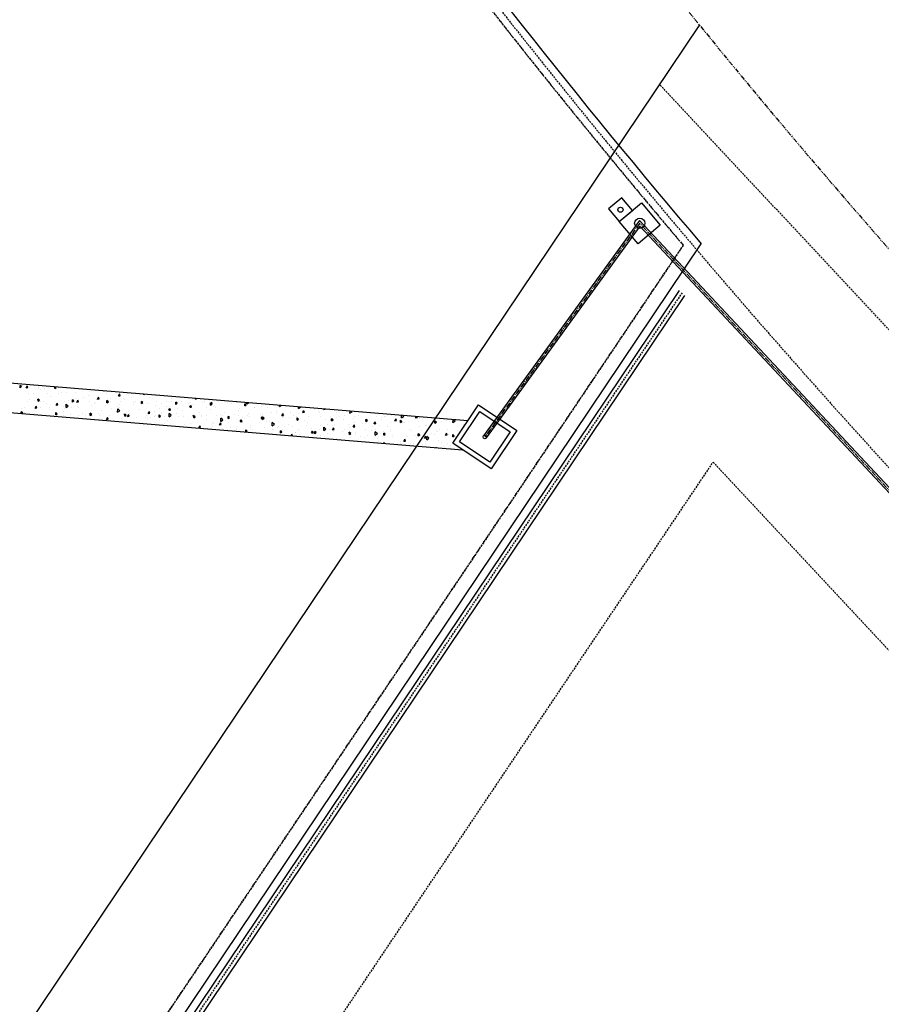
# Model space of a CAD drawing. Units: feet. Extents: x 2236672 to 2240749, y 13813164 to 13816418.
# Drawn here: x 2237994 to 2238112, y 13814408 to 13814543 of the extents above; entities that cross this region are included whole.
import ezdxf

# ---------------------------------------------------------------- set-up
doc = ezdxf.new("R2010")
doc.units = ezdxf.units.FT
doc.header["$MEASUREMENT"] = 0
for name, pattern in [('CENTER2', [1.125, 0.75, -0.125, 0.125, -0.125]), ('HIDDEN', [0.375, 0.25, -0.125]), ('HIDDEN2', [0.1875, 0.125, -0.0625]), ('PHANTOM2', [1.25, 0.625, -0.125, 0.125, -0.125, 0.125, -0.125])]:
    doc.linetypes.add(name, pattern=pattern)
for name, color, linetype in [('CP-BASN-ESMT-LINE-OPR PH 2', 253, 'HIDDEN2'), ('CP-BNDY-PROP-P12', 1, 'PHANTOM2'), ('CP-IRON-FENC-LINE- OPR PH 2', 252, 'CHAINLINK_2'), ('CP-PROP-LOTS-P12', 252, 'Continuous'), ('CP-STRM-CNTR-ORP PHASE 2-A', 253, 'CENTER2'), ('CP-STRM-ESMT-OPR PH 2', 252, 'HIDDEN'), ('CP-STRM-PATT-ORP PH 2', 254, 'Continuous'), ('CP-STRM-PIPE-ORP PHASE 2-A', 253, 'Continuous'), ('CP-STRM-STRC-ORP PH2-C', 253, 'Continuous'), ('CP-UTIL-ESMT-P12', 252, 'HIDDEN'), ('CP-WALL-STRC-ORP PH 2', 253, 'Continuous'), ('CT-STRM-ESMT-ORP PH 2', 252, 'HIDDEN')]:
    doc.layers.add(name, color=color, linetype=linetype)
doc.linetypes.add('CHAINLINK_2', pattern='A,0.75,-0.0325,[133,AECCLAND,S=0.0325,R=0,X=-0.0325,Y=0],-0.0325,0.5', length=1.315)

msp = doc.modelspace()

# ---------------------------------------------------------------- linework, layer by layer
at = {"layer": 'CP-BASN-ESMT-LINE-OPR PH 2'}
msp.add_line((2237979.15, 13814353.97), (2238085.32, 13814511.99), dxfattribs=at)
msp.add_arc((2238921.33, 13815220.73), 1096, 212.43645, 220.29042, dxfattribs=at)
at = {"layer": 'CP-BNDY-PROP-P12'}
msp.add_arc((2238921.33, 13815220.73), 1075, 210.42593, 225.6409, dxfattribs=at)
msp.add_arc((2238921.33, 13815220.73), 1075, 210.42593, 225.6409, dxfattribs=at)
at = {"layer": 'CP-IRON-FENC-LINE- OPR PH 2'}
msp.add_line((2237980.57, 13814352.5), (2238087.77, 13814512.2), dxfattribs=at)
msp.add_arc((2238921.33, 13815220.73), 1094, 212.25484, 220.3653, dxfattribs=at)
at = {"layer": 'CP-PROP-LOTS-P12'}
msp.add_line((2238087.54, 13814542.19), (2237968.46, 13814364.95), dxfattribs=at)
at = {"layer": 'CP-STRM-CNTR-ORP PHASE 2-A'}
for p, q in [((2238079.36, 13814515), (2238058.13, 13814485.72)), ((2238151.62, 13814437.67), (2238079.36, 13814515))]:
    msp.add_line(p, q, dxfattribs=at)
at = {"layer": 'CP-STRM-ESMT-OPR PH 2'}
for p, q in [((2238180.67, 13814428.55), (2238082.08, 13814534.06)), ((2237994.44, 13814340.86), (2238089.43, 13814482.25)), ((2238089.43, 13814482.25), (2238158.75, 13814408.07))]:
    msp.add_line(p, q, dxfattribs=at)
at = {"layer": 'CP-STRM-PATT-ORP PH 2', "linetype": 'Continuous'}
for p, q in [((2237994.43, 13814492.46), (2237994.42, 13814492.76)), ((2237994.62, 13814492.61), (2237994.42, 13814492.76)), ((2237994.43, 13814492.46), (2237994.62, 13814492.61)), ((2237994.67, 13814492.73), (2237994.67, 13814492.73)), ((2237995.25, 13814492.46), (2237995.39, 13814492.73)), ((2237995.25, 13814492.46), (2237995.49, 13814492.5)), ((2237995.49, 13814492.5), (2237995.39, 13814492.73)), ((2237995.64, 13814492.46), (2237995.64, 13814492.46)), ((2237996.91, 13814492.38), (2237996.91, 13814492.38)), ((2237996.94, 13814492.45), (2237996.94, 13814492.45)), ((2237997.27, 13814492.28), (2237997.27, 13814492.28)), ((2237997.72, 13814492.29), (2237997.72, 13814492.29)), ((2237998.26, 13814492.45), (2237998.26, 13814492.45)), ((2237999.01, 13814492.44), (2237999.01, 13814492.44)), ((2237999.16, 13814492.35), (2237999.15, 13814492.57)), ((2237999.16, 13814492.35), (2237999.35, 13814492.5)), ((2237999.35, 13814492.5), (2237999.26, 13814492.57)), ((2238003.96, 13814491.88), (2238003.96, 13814491.88)), ((2238004.32, 13814492.13), (2238004.32, 13814492.15)), ((2238004.32, 13814492.13), (2238004.35, 13814492.15)), ((2238005.88, 13814491.95), (2238005.88, 13814491.95)), ((2238006.01, 13814491.96), (2238006.01, 13814491.96)), ((2237995.49, 13814490.58), (2237995.49, 13814490.58)), ((2237995.53, 13814491.71), (2237995.53, 13814491.71)), ((2237995.63, 13814490.91), (2237995.63, 13814490.91)), ((2237996.26, 13814491.61), (2237996.26, 13814491.61)), ((2237996.39, 13814490.7), (2237996.39, 13814490.7)), ((2237996.62, 13814491.08), (2237996.62, 13814491.08)), ((2237996.87, 13814490.61), (2237996.86, 13814490.91)), ((2237997.06, 13814490.75), (2237996.86, 13814490.91)), ((2237996.87, 13814490.61), (2237997.06, 13814490.75)), ((2237997.19, 13814490.51), (2237997.19, 13814490.51)), ((2237997.56, 13814490.58), (2237997.56, 13814490.58)), ((2237998.18, 13814491.68), (2237998.18, 13814491.68)), ((2237998.58, 13814491.27), (2237998.58, 13814491.27)), ((2237999.69, 13814491.61), (2237999.69, 13814491.61)), ((2238000.11, 13814491.75), (2238000.11, 13814491.75)), ((2238000.5, 13814490.57), (2238000.5, 13814490.57)), ((2238000.76, 13814491.8), (2238000.76, 13814491.8)), ((2238001.04, 13814490.64), (2238001.04, 13814490.64)), ((2238001.59, 13814490.5), (2238001.58, 13814490.8)), ((2238001.78, 13814490.65), (2238001.58, 13814490.8)), ((2238001.59, 13814490.5), (2238001.78, 13814490.65)), ((2238001.62, 13814490.78), (2238001.62, 13814490.78)), ((2238001.8, 13814490.56), (2238001.8, 13814490.56)), ((2238002.03, 13814491.81), (2238002.03, 13814491.81)), ((2238002.13, 13814490.95), (2238002.13, 13814490.95)), ((2238002.18, 13814490.5), (2238002.32, 13814490.76)), ((2238002.18, 13814490.5), (2238002.42, 13814490.53)), ((2238002.42, 13814490.53), (2238002.32, 13814490.76)), ((2238003.12, 13814491.12), (2238003.12, 13814491.12)), ((2238003.82, 13814491.39), (2238003.82, 13814491.39)), ((2238003.87, 13814490.56), (2238003.87, 13814490.56)), ((2238004.89, 13814490.78), (2238004.89, 13814490.78)), ((2238005.03, 13814490.91), (2238005.17, 13814491.18)), ((2238005.03, 13814490.91), (2238005.27, 13814490.95)), ((2238005.27, 13814490.95), (2238005.17, 13814491.18)), ((2238006.19, 13814491.65), (2238006.19, 13814491.65)), ((2238006.32, 13814490.4), (2238006.31, 13814490.7)), ((2238006.51, 13814490.54), (2238006.31, 13814490.7)), ((2238006.32, 13814490.4), (2238006.51, 13814490.54)), ((2238006.81, 13814490.55), (2238006.81, 13814490.55)), ((2238006.87, 13814490.94), (2238006.87, 13814490.94)), ((2238007.88, 13814491.33), (2238008.02, 13814491.6)), ((2238007.88, 13814491.33), (2238008.12, 13814491.36)), ((2238008.12, 13814491.36), (2238008.02, 13814491.6)), ((2238008.11, 13814490.54), (2238008.11, 13814490.54)), ((2238008.63, 13814490.98), (2238008.63, 13814490.98)), ((2238008.74, 13814490.91), (2238008.74, 13814490.91)), ((2238009.05, 13814491.47), (2238009.05, 13814491.47)), ((2238009.62, 13814491.15), (2238009.62, 13814491.15)), ((2238010.18, 13814490.54), (2238010.18, 13814490.54)), ((2238011.05, 13814490.29), (2238011.03, 13814490.59)), ((2238011.24, 13814490.44), (2238011.03, 13814490.59)), ((2238011.38, 13814491.5), (2238011.38, 13814491.57)), ((2238011.38, 13814491.5), (2238011.48, 13814491.56)), ((2238012.1, 13814491.06), (2238012.1, 13814491.06)), ((2238012.59, 13814491.05), (2238012.59, 13814491.05)), ((2238013.12, 13814490.53), (2238013.12, 13814490.53)), ((2238014.42, 13814490.52), (2238014.42, 13814490.52)), ((2238015.13, 13814491.02), (2238015.13, 13814491.02)), ((2238015.15, 13814490.61), (2238015.15, 13814490.61)), ((2238016.49, 13814490.51), (2238016.49, 13814490.51)), ((2238018.44, 13814490.87), (2238018.45, 13814490.99)), ((2238018.44, 13814490.87), (2238018.61, 13814490.97)), ((2238019.43, 13814490.5), (2238019.43, 13814490.5)), ((2238019.64, 13814490.55), (2238019.64, 13814490.55)), ((2238020.39, 13814490.73), (2238020.39, 13814490.73)), ((2238021.56, 13814490.61), (2238021.56, 13814490.61)), ((2237994.57, 13814488.94), (2237994.56, 13814489.16)), ((2237994.77, 13814489.01), (2237994.56, 13814489.16)), ((2237994.61, 13814489.67), (2237994.61, 13814489.67)), ((2237994.98, 13814489.71), (2237994.98, 13814489.71)), ((2237996.48, 13814489.66), (2237996.62, 13814489.93)), ((2237996.48, 13814489.66), (2237996.72, 13814489.7)), ((2237996.54, 13814489.74), (2237996.54, 13814489.74)), ((2237996.72, 13814489.7), (2237996.62, 13814489.93)), ((2237997.25, 13814489.68), (2237997.25, 13814489.68)), ((2237998.05, 13814490.24), (2237998.05, 13814490.24)), ((2237998.46, 13814489.8), (2237998.46, 13814489.8)), ((2237999.33, 13814490.08), (2237999.47, 13814490.35)), ((2237999.33, 13814490.08), (2237999.57, 13814490.11)), ((2237999.44, 13814490.25), (2237999.44, 13814490.25)), ((2237999.57, 13814490.11), (2237999.47, 13814490.35)), ((2238000.3, 13814489.23), (2238000.3, 13814489.23)), ((2238000.39, 13814489.87), (2238000.39, 13814489.87)), ((2238000.49, 13814489.58), (2238000.49, 13814489.58)), ((2238000.72, 13814489.74), (2238000.73, 13814490.19)), ((2238000.72, 13814489.74), (2238001.02, 13814489.94)), ((2238001.02, 13814489.94), (2238000.73, 13814490.19)), ((2238001.48, 13814489.75), (2238001.48, 13814489.75)), ((2238002.31, 13814489.94), (2238002.31, 13814489.94)), ((2238002.48, 13814489.77), (2238002.48, 13814489.77)), ((2238004.24, 13814490.01), (2238004.24, 13814490.01)), ((2238004.55, 13814490.28), (2238004.55, 13814490.28)), ((2238004.68, 13814490.37), (2238004.68, 13814490.37)), ((2238005.54, 13814489.35), (2238005.54, 13814489.35)), ((2238006.16, 13814490.07), (2238006.16, 13814490.07)), ((2238006.99, 13814489.61), (2238006.99, 13814489.61)), ((2238007.73, 13814489.92), (2238007.73, 13814489.92)), ((2238007.78, 13814489.11), (2238007.79, 13814489.56)), ((2238007.78, 13814489.11), (2238008.08, 13814489.31)), ((2238008.08, 13814489.31), (2238007.79, 13814489.56)), ((2238007.98, 13814489.78), (2238007.98, 13814489.78)), ((2238008.09, 13814490.14), (2238008.09, 13814490.14)), ((2238009.91, 13814490.46), (2238009.91, 13814490.46)), ((2238010.01, 13814490.21), (2238010.01, 13814490.21)), ((2238010.77, 13814489.44), (2238010.77, 13814489.44)), ((2238011.05, 13814490.29), (2238011.24, 13814490.44)), ((2238011.05, 13814490.32), (2238011.05, 13814490.32)), ((2238011.94, 13814490.28), (2238011.94, 13814490.28)), ((2238011.97, 13814488.94), (2238012.1, 13814489.21)), ((2238012.2, 13814488.98), (2238012.1, 13814489.21)), ((2238012.88, 13814489.17), (2238012.88, 13814489.17)), ((2238012.96, 13814490.04), (2238012.96, 13814490.04)), ((2238013.49, 13814489.65), (2238013.49, 13814489.65)), ((2238013.86, 13814490.34), (2238013.86, 13814490.34)), ((2238014.48, 13814489.82), (2238014.48, 13814489.82)), ((2238014.82, 13814489.36), (2238014.95, 13814489.63)), ((2238014.82, 13814489.36), (2238015.05, 13814489.39)), ((2238015.05, 13814489.39), (2238014.95, 13814489.63)), ((2238015.77, 13814490.18), (2238015.76, 13814490.48)), ((2238015.96, 13814490.33), (2238015.76, 13814490.48)), ((2238015.77, 13814490.18), (2238015.96, 13814490.33)), ((2238015.79, 13814490.41), (2238015.79, 13814490.41)), ((2238016.01, 13814489.6), (2238016.01, 13814489.6)), ((2238016.73, 13814489.31), (2238016.73, 13814489.31)), ((2238017.55, 13814490.35), (2238017.55, 13814490.35)), ((2238017.67, 13814489.78), (2238017.8, 13814490.04)), ((2238017.67, 13814489.78), (2238017.9, 13814489.81)), ((2238017.71, 13814490.48), (2238017.71, 13814490.48)), ((2238017.9, 13814489.81), (2238017.8, 13814490.04)), ((2238018.2, 13814490.13), (2238018.2, 13814490.13)), ((2238019.99, 13814489.69), (2238019.99, 13814489.69)), ((2238020.5, 13814490.08), (2238020.49, 13814490.38)), ((2238020.69, 13814490.22), (2238020.49, 13814490.38)), ((2238020.5, 13814490.08), (2238020.69, 13814490.22)), ((2238020.52, 13814490.19), (2238020.65, 13814490.46)), ((2238020.52, 13814490.19), (2238020.75, 13814490.23)), ((2238020.58, 13814489.44), (2238020.58, 13814489.44)), ((2238020.75, 13814490.23), (2238020.65, 13814490.46)), ((2238020.73, 13814490.5), (2238020.73, 13814490.5)), ((2238020.98, 13814489.86), (2238020.98, 13814489.86)), ((2238021.25, 13814489.71), (2238021.25, 13814489.71)), ((2238022.81, 13814490.49), (2238022.81, 13814490.49)), ((2238023.44, 13814490.29), (2238023.44, 13814490.29)), ((2238024.05, 13814490.39), (2238024.05, 13814490.39)), ((2238024.3, 13814489.27), (2238024.3, 13814489.27)), ((2238024.43, 13814489.58), (2238024.43, 13814489.58)), ((2238025.23, 13814489.97), (2238025.21, 13814490.27)), ((2238025.42, 13814490.12), (2238025.21, 13814490.27)), ((2238025.23, 13814489.97), (2238025.42, 13814490.12)), ((2238025.51, 13814490.24), (2238025.51, 13814490.41)), ((2238025.51, 13814490.24), (2238025.74, 13814490.39)), ((2238026.48, 13814489.8), (2238026.48, 13814489.8)), ((2238026.49, 13814489.72), (2238026.49, 13814489.72)), ((2238027.47, 13814489.89), (2238027.47, 13814489.89)), ((2238028.27, 13814489.71), (2238028.27, 13814489.71)), ((2238029.54, 13814489.39), (2238029.54, 13814489.39)), ((2238029.95, 13814489.87), (2238029.95, 13814490.04)), ((2238029.95, 13814489.87), (2238030.14, 13814490.01)), ((2238030.14, 13814490.01), (2238030.12, 13814490.03)), ((2238032.12, 13814489.85), (2238032.12, 13814489.85)), ((2238032.57, 13814489.61), (2238032.58, 13814489.83)), ((2238032.57, 13814489.61), (2238032.87, 13814489.8)), ((2238032.99, 13814489.76), (2238032.99, 13814489.76)), ((2238033.15, 13814489.06), (2238033.28, 13814489.32)), ((2238033.39, 13814489.09), (2238033.28, 13814489.32)), ((2238034.77, 13814489.47), (2238034.77, 13814489.47)), ((2238035.32, 13814489.21), (2238035.32, 13814489.21)), ((2238036, 13814489.47), (2238036.03, 13814489.54)), ((2238036, 13814489.47), (2238036.23, 13814489.51)), ((2238036.23, 13814489.51), (2238036.23, 13814489.53)), ((2238037.24, 13814489.28), (2238037.24, 13814489.28)), ((2238039.63, 13814488.97), (2238039.64, 13814489.25)), ((2238039.63, 13814488.97), (2238039.93, 13814489.17)), ((2238039.93, 13814489.17), (2238039.87, 13814489.23)), ((2237994.66, 13814488.93), (2237994.77, 13814489.01)), ((2237995.05, 13814489.08), (2237995.05, 13814489.08)), ((2237996.41, 13814488.87), (2237996.41, 13814488.87)), ((2237998.11, 13814488.66), (2237998.11, 13814488.66)), ((2237999.04, 13814488.7), (2237999.04, 13814488.7)), ((2237999.3, 13814488.76), (2237999.29, 13814489.06)), ((2237999.49, 13814488.9), (2237999.29, 13814489.06)), ((2237999.3, 13814488.76), (2237999.49, 13814488.9)), ((2238000.34, 13814488.7), (2238000.34, 13814488.7)), ((2238001.33, 13814488.77), (2238001.33, 13814488.77)), ((2238002.41, 13814488.69), (2238002.41, 13814488.69)), ((2238002.91, 13814488.91), (2238002.91, 13814488.91)), ((2238003.34, 13814488.75), (2238003.34, 13814488.75)), ((2238004.03, 13814488.65), (2238004.02, 13814488.95)), ((2238004.22, 13814488.8), (2238004.02, 13814488.95)), ((2238004.03, 13814488.65), (2238004.22, 13814488.8)), ((2238004.52, 13814488.13), (2238004.52, 13814488.13)), ((2238005.18, 13814488.9), (2238005.18, 13814488.9)), ((2238005.35, 13814488.68), (2238005.35, 13814488.68)), ((2238005.35, 13814488.24), (2238005.35, 13814488.24)), ((2238006.27, 13814488.11), (2238006.4, 13814488.38)), ((2238006.27, 13814488.11), (2238006.5, 13814488.15)), ((2238006.34, 13814488.41), (2238006.34, 13814488.41)), ((2238006.5, 13814488.15), (2238006.4, 13814488.38)), ((2238006.4, 13814488.33), (2238006.4, 13814488.33)), ((2238006.45, 13814488.2), (2238006.45, 13814488.2)), ((2238006.65, 13814488.68), (2238006.65, 13814488.68)), ((2238008.37, 13814488.27), (2238008.37, 13814488.27)), ((2238008.59, 13814488.91), (2238008.59, 13814488.91)), ((2238008.73, 13814488.67), (2238008.73, 13814488.67)), ((2238008.76, 13814488.55), (2238008.74, 13814488.85)), ((2238008.95, 13814488.69), (2238008.74, 13814488.85)), ((2238008.76, 13814488.55), (2238008.95, 13814488.69)), ((2238009.03, 13814489.04), (2238009.03, 13814489.04)), ((2238009.12, 13814488.53), (2238009.25, 13814488.8)), ((2238009.12, 13814488.53), (2238009.35, 13814488.56)), ((2238009.35, 13814488.56), (2238009.25, 13814488.8)), ((2238009.41, 13814488.94), (2238009.41, 13814488.94)), ((2238009.45, 13814487.89), (2238009.45, 13814487.89)), ((2238010.3, 13814488.33), (2238010.3, 13814488.33)), ((2238011.63, 13814488.42), (2238011.63, 13814488.42)), ((2238011.67, 13814488.66), (2238011.67, 13814488.66)), ((2238011.85, 13814488.28), (2238011.85, 13814488.28)), ((2238011.97, 13814488.94), (2238012.2, 13814488.98)), ((2238012.22, 13814488.4), (2238012.22, 13814488.4)), ((2238012.84, 13814488.45), (2238012.84, 13814488.45)), ((2238012.97, 13814488.65), (2238012.97, 13814488.65)), ((2238013.48, 13814488.44), (2238013.47, 13814488.74)), ((2238013.67, 13814488.58), (2238013.47, 13814488.74)), ((2238013.48, 13814488.44), (2238013.67, 13814488.58)), ((2238013.82, 13814489.02), (2238013.82, 13814489.02)), ((2238014.15, 13814488.47), (2238014.15, 13814488.47)), ((2238014.68, 13814488.01), (2238014.68, 13814488.01)), ((2238014.84, 13814488.48), (2238014.85, 13814488.93)), ((2238014.84, 13814488.48), (2238015.14, 13814488.68)), ((2238015.14, 13814488.68), (2238014.85, 13814488.93)), ((2238015.04, 13814488.65), (2238015.04, 13814488.65)), ((2238015.91, 13814488.98), (2238015.91, 13814488.98)), ((2238016.07, 13814488.54), (2238016.07, 13814488.54)), ((2238016.87, 13814488.58), (2238016.87, 13814488.58)), ((2238017.98, 13814488.64), (2238017.98, 13814488.64)), ((2238018, 13814488.6), (2238018, 13814488.6)), ((2238018.21, 13814488.33), (2238018.2, 13814488.63)), ((2238018.4, 13814488.48), (2238018.2, 13814488.63)), ((2238018.21, 13814488.33), (2238018.4, 13814488.48)), ((2238018.35, 13814488.32), (2238018.35, 13814488.32)), ((2238019.06, 13814489.11), (2238019.06, 13814489.11)), ((2238019.28, 13814488.63), (2238019.28, 13814488.63)), ((2238019.34, 13814488.49), (2238019.34, 13814488.49)), ((2238019.92, 13814488.67), (2238019.92, 13814488.67)), ((2238019.92, 13814488.09), (2238019.92, 13814488.09)), ((2238021.35, 13814488.63), (2238021.35, 13814488.63)), ((2238021.85, 13814488.74), (2238021.85, 13814488.74)), ((2238021.91, 13814487.85), (2238021.92, 13814488.3)), ((2238021.91, 13814487.85), (2238022.21, 13814488.05)), ((2238022.21, 13814488.05), (2238021.92, 13814488.3)), ((2238022.11, 13814488.7), (2238022.11, 13814488.7)), ((2238022.41, 13814489.02), (2238022.41, 13814489.02)), ((2238022.94, 13814488.23), (2238022.92, 13814488.53)), ((2238023.13, 13814488.37), (2238022.92, 13814488.53)), ((2238022.94, 13814488.23), (2238023.13, 13814488.37)), ((2238023.77, 13814488.81), (2238023.77, 13814488.81)), ((2238024.29, 13814488.62), (2238024.29, 13814488.62)), ((2238024.6, 13814487.81), (2238024.73, 13814488.08)), ((2238024.6, 13814487.81), (2238024.84, 13814487.84)), ((2238024.84, 13814487.84), (2238024.73, 13814488.08)), ((2238024.85, 13814488.35), (2238024.85, 13814488.35)), ((2238025.16, 13814488.25), (2238025.16, 13814488.25)), ((2238025.59, 13814488.61), (2238025.59, 13814488.61)), ((2238025.69, 13814488.87), (2238025.69, 13814488.87)), ((2238025.83, 13814488.52), (2238025.83, 13814488.52)), ((2238027.34, 13814488.78), (2238027.34, 13814488.78)), ((2238027.45, 13814488.22), (2238027.58, 13814488.49)), ((2238027.45, 13814488.22), (2238027.69, 13814488.26)), ((2238027.69, 13814488.26), (2238027.58, 13814488.49)), ((2238027.62, 13814488.94), (2238027.62, 13814488.94)), ((2238027.66, 13814488.12), (2238027.65, 13814488.42)), ((2238027.85, 13814488.27), (2238027.65, 13814488.42)), ((2238027.66, 13814488.61), (2238027.66, 13814488.61)), ((2238027.66, 13814488.12), (2238027.85, 13814488.27)), ((2238028.56, 13814487.84), (2238028.56, 13814487.84)), ((2238028.91, 13814489.05), (2238028.91, 13814489.05)), ((2238029.54, 13814489.01), (2238029.54, 13814489.01)), ((2238030.3, 13814488.64), (2238030.43, 13814488.91)), ((2238030.3, 13814488.64), (2238030.54, 13814488.67)), ((2238030.4, 13814488.37), (2238030.4, 13814488.37)), ((2238030.54, 13814488.67), (2238030.43, 13814488.91)), ((2238030.6, 13814488.6), (2238030.6, 13814488.6)), ((2238031.35, 13814488.39), (2238031.35, 13814488.39)), ((2238031.47, 13814489.08), (2238031.47, 13814489.08)), ((2238031.9, 13814488.59), (2238031.9, 13814488.59)), ((2238032.33, 13814488.56), (2238032.33, 13814488.56)), ((2238032.39, 13814488.01), (2238032.38, 13814488.31)), ((2238032.58, 13814488.16), (2238032.38, 13814488.31)), ((2238032.39, 13814488.01), (2238032.58, 13814488.16)), ((2238032.41, 13814487.97), (2238032.41, 13814487.97)), ((2238032.59, 13814488.94), (2238032.59, 13814488.94)), ((2238033.15, 13814489.06), (2238033.39, 13814489.09)), ((2238033.39, 13814489.14), (2238033.39, 13814489.14)), ((2238033.45, 13814487.92), (2238033.45, 13814487.92)), ((2238033.97, 13814488.58), (2238033.97, 13814488.58)), ((2238035.41, 13814489.09), (2238035.41, 13814489.09)), ((2238035.63, 13814488.46), (2238035.63, 13814488.46)), ((2238036.26, 13814488.11), (2238036.26, 13814488.11)), ((2238036.91, 13814488.57), (2238036.91, 13814488.57)), ((2238037.11, 13814487.91), (2238037.1, 13814488.21)), ((2238037.31, 13814488.05), (2238037.1, 13814488.21)), ((2238037.11, 13814487.91), (2238037.31, 13814488.05)), ((2238037.82, 13814489.06), (2238037.82, 13814489.06)), ((2238037.85, 13814488.42), (2238037.85, 13814488.42)), ((2238038.21, 13814488.57), (2238038.21, 13814488.57)), ((2238038.69, 13814488.04), (2238038.69, 13814488.04)), ((2238038.83, 13814488.59), (2238038.83, 13814488.59)), ((2238040.11, 13814488.24), (2238040.11, 13814488.24)), ((2238040.29, 13814488.56), (2238040.29, 13814488.56)), ((2238040.87, 13814488.61), (2238040.87, 13814488.61)), ((2238041.84, 13814487.8), (2238041.83, 13814488.1)), ((2238042.03, 13814487.95), (2238041.83, 13814488.1)), ((2238041.84, 13814487.8), (2238042.03, 13814487.95)), ((2238043.23, 13814488.55), (2238043.23, 13814488.55)), ((2238043.92, 13814488.13), (2238043.92, 13814488.13)), ((2238043.96, 13814488.38), (2238043.96, 13814488.38)), ((2238044.35, 13814488.46), (2238044.35, 13814488.46)), ((2238044.53, 13814488.55), (2238044.53, 13814488.55)), ((2238045.33, 13814488.63), (2238045.33, 13814488.63)), ((2238045.78, 13814487.92), (2238045.91, 13814488.19)), ((2238045.78, 13814487.92), (2238046.02, 13814487.95)), ((2238046.02, 13814487.95), (2238045.91, 13814488.19)), ((2238046.57, 13814487.7), (2238046.56, 13814488)), ((2238046.76, 13814487.84), (2238046.56, 13814488)), ((2238046.57, 13814487.7), (2238046.76, 13814487.84)), ((2238046.6, 13814488.54), (2238046.6, 13814488.54)), ((2238046.7, 13814488.34), (2238046.71, 13814488.66)), ((2238046.7, 13814488.34), (2238047, 13814488.54)), ((2238047, 13814488.54), (2238046.87, 13814488.65)), ((2238047.81, 13814488.51), (2238047.81, 13814488.51)), ((2238048.63, 13814488.34), (2238048.71, 13814488.5)), ((2238048.63, 13814488.34), (2238048.87, 13814488.37)), ((2238048.87, 13814488.37), (2238048.81, 13814488.49)), ((2238049.08, 13814487.81), (2238049.08, 13814487.81)), ((2238049.16, 13814488.29), (2238049.16, 13814488.29)), ((2238051.01, 13814487.88), (2238051.01, 13814487.88)), ((2238051.29, 13814487.59), (2238051.28, 13814487.89)), ((2238051.48, 13814487.74), (2238051.28, 13814487.89)), ((2238052.93, 13814487.94), (2238052.93, 13814487.94)), ((2238053.27, 13814487.83), (2238053.27, 13814487.83)), ((2238053.76, 13814487.71), (2238053.77, 13814488.08)), ((2238053.76, 13814487.71), (2238054.06, 13814487.91)), ((2238054.06, 13814487.91), (2238053.87, 13814488.07)), ((2238014.27, 13814487.61), (2238014.27, 13814487.61)), ((2238017.01, 13814487.43), (2238017.01, 13814487.43)), ((2238017.7, 13814487.12), (2238017.7, 13814487.12)), ((2238017.73, 13814487.56), (2238017.73, 13814487.56)), ((2238018.9, 13814486.98), (2238019.03, 13814487.24)), ((2238018.9, 13814486.98), (2238019.14, 13814487.01)), ((2238019.14, 13814487.01), (2238019.03, 13814487.24)), ((2238020.77, 13814487.65), (2238020.77, 13814487.65)), ((2238020.78, 13814487.08), (2238020.78, 13814487.08)), ((2238020.86, 13814487.57), (2238020.86, 13814487.57)), ((2238021.75, 13814487.39), (2238021.88, 13814487.66)), ((2238021.75, 13814487.39), (2238021.99, 13814487.43)), ((2238021.99, 13814487.43), (2238021.88, 13814487.66)), ((2238022.13, 13814486.86), (2238022.13, 13814486.86)), ((2238022.83, 13814486.75), (2238022.83, 13814486.75)), ((2238022.97, 13814487.68), (2238022.97, 13814487.68)), ((2238023.21, 13814486.98), (2238023.21, 13814486.98)), ((2238023.83, 13814486.66), (2238023.83, 13814486.66)), ((2238024.06, 13814486.93), (2238024.06, 13814486.93)), ((2238024.13, 13814486.75), (2238024.13, 13814486.75)), ((2238024.19, 13814487.15), (2238024.19, 13814487.15)), ((2238024.71, 13814487.7), (2238024.71, 13814487.7)), ((2238025.37, 13814486.41), (2238025.36, 13814486.68)), ((2238025.56, 13814486.52), (2238025.36, 13814486.68)), ((2238025.41, 13814486.4), (2238025.56, 13814486.52)), ((2238025.98, 13814487), (2238025.98, 13814487)), ((2238026.02, 13814487.23), (2238026.02, 13814487.23)), ((2238026.21, 13814486.74), (2238026.21, 13814486.74)), ((2238027.27, 13814487.68), (2238027.27, 13814487.68)), ((2238027.91, 13814487.07), (2238027.91, 13814487.07)), ((2238028.2, 13814487.77), (2238028.2, 13814487.77)), ((2238028.97, 13814487.22), (2238028.98, 13814487.67)), ((2238028.97, 13814487.22), (2238029.27, 13814487.42)), ((2238029.27, 13814487.42), (2238028.98, 13814487.67)), ((2238029.06, 13814486.75), (2238029.06, 13814486.75)), ((2238029.15, 13814486.73), (2238029.15, 13814486.73)), ((2238029.71, 13814487.02), (2238029.71, 13814487.02)), ((2238029.83, 13814487.13), (2238029.83, 13814487.13)), ((2238030.1, 13814486.27), (2238030.09, 13814486.57)), ((2238030.29, 13814486.41), (2238030.09, 13814486.57)), ((2238030.45, 13814486.72), (2238030.45, 13814486.72)), ((2238030.69, 13814487.19), (2238030.69, 13814487.19)), ((2238031.26, 13814487.35), (2238031.26, 13814487.35)), ((2238031.76, 13814487.2), (2238031.76, 13814487.2)), ((2238032.52, 13814486.72), (2238032.52, 13814486.72)), ((2238033.68, 13814487.27), (2238033.68, 13814487.27)), ((2238033.77, 13814487.72), (2238033.77, 13814487.72)), ((2238034.31, 13814486.91), (2238034.31, 13814486.91)), ((2238034.38, 13814486.26), (2238034.51, 13814486.52)), ((2238034.62, 13814486.29), (2238034.51, 13814486.52)), ((2238034.82, 13814486.16), (2238034.81, 13814486.46)), ((2238035.01, 13814486.31), (2238034.81, 13814486.46)), ((2238035.46, 13814486.71), (2238035.46, 13814486.71)), ((2238035.61, 13814487.34), (2238035.61, 13814487.34)), ((2238036.03, 13814486.59), (2238036.04, 13814487.04)), ((2238036.03, 13814486.59), (2238036.33, 13814486.79)), ((2238036.33, 13814486.79), (2238036.04, 13814487.04)), ((2238036.21, 13814487.05), (2238036.21, 13814487.05)), ((2238036.49, 13814487.44), (2238036.49, 13814487.44)), ((2238036.76, 13814486.7), (2238036.76, 13814486.7)), ((2238037.19, 13814487.22), (2238037.19, 13814487.22)), ((2238037.23, 13814486.67), (2238037.36, 13814486.94)), ((2238037.23, 13814486.67), (2238037.47, 13814486.71)), ((2238037.47, 13814486.71), (2238037.36, 13814486.94)), ((2238037.53, 13814487.4), (2238037.53, 13814487.4)), ((2238038.83, 13814486.7), (2238038.83, 13814486.7)), ((2238039.46, 13814487.47), (2238039.46, 13814487.47)), ((2238039.55, 13814487.02), (2238039.55, 13814487.02)), ((2238040.08, 13814487.09), (2238040.21, 13814487.36)), ((2238040.08, 13814487.09), (2238040.32, 13814487.12)), ((2238040.32, 13814487.12), (2238040.21, 13814487.36)), ((2238040.27, 13814487.76), (2238040.27, 13814487.76)), ((2238041.38, 13814487.54), (2238041.38, 13814487.54)), ((2238041.74, 13814487.6), (2238041.74, 13814487.6)), ((2238041.77, 13814486.69), (2238041.77, 13814486.69)), ((2238042.6, 13814486.58), (2238042.6, 13814486.58)), ((2238042.71, 13814487.09), (2238042.71, 13814487.09)), ((2238042.93, 13814487.5), (2238043.06, 13814487.77)), ((2238042.93, 13814487.5), (2238043.17, 13814487.54)), ((2238043.17, 13814487.54), (2238043.06, 13814487.77)), ((2238043.07, 13814486.68), (2238043.07, 13814486.68)), ((2238043.31, 13814487.61), (2238043.31, 13814487.61)), ((2238043.69, 13814487.26), (2238043.69, 13814487.26)), ((2238044.24, 13814486.5), (2238044.24, 13814486.5)), ((2238044.78, 13814487.11), (2238044.78, 13814487.11)), ((2238045.14, 13814486.67), (2238045.14, 13814486.67)), ((2238045.23, 13814487.67), (2238045.23, 13814487.67)), ((2238046.77, 13814487.79), (2238046.77, 13814487.79)), ((2238046.97, 13814487.71), (2238046.97, 13814487.71)), ((2238047.16, 13814487.74), (2238047.16, 13814487.74)), ((2238047.83, 13814486.7), (2238047.83, 13814486.7)), ((2238048.08, 13814486.66), (2238048.08, 13814486.66)), ((2238048.09, 13814486.64), (2238048.09, 13814486.64)), ((2238049.21, 13814487.13), (2238049.21, 13814487.13)), ((2238049.38, 13814486.66), (2238049.38, 13814486.66)), ((2238050.02, 13814487.27), (2238050.02, 13814487.27)), ((2238050.19, 13814487.3), (2238050.19, 13814487.3)), ((2238051.29, 13814487.59), (2238051.48, 13814487.74)), ((2238051.45, 13814486.65), (2238051.45, 13814486.65)), ((2238051.63, 13814486.46), (2238051.63, 13814486.46)), ((2238051.94, 13814486.77), (2238051.94, 13814486.77)), ((2238052.2, 13814487.8), (2238052.2, 13814487.8)), ((2238053.06, 13814486.78), (2238053.06, 13814486.78)), ((2238054.39, 13814486.64), (2238054.39, 13814486.64)), ((2238055.26, 13814487.39), (2238055.26, 13814487.39)), ((2238030.1, 13814486.27), (2238030.29, 13814486.41)), ((2238031.56, 13814485.9), (2238031.67, 13814486.11)), ((2238031.77, 13814485.88), (2238031.67, 13814486.11)), ((2238032.12, 13814486.33), (2238032.12, 13814486.33)), ((2238032.13, 13814486.35), (2238032.13, 13814486.35)), ((2238032.69, 13814486.1), (2238032.69, 13814486.1)), ((2238034.38, 13814486.26), (2238034.62, 13814486.29)), ((2238034.57, 13814485.68), (2238034.57, 13814485.68)), ((2238034.82, 13814486.16), (2238035.01, 13814486.31)), ((2238035.17, 13814485.89), (2238035.17, 13814485.89)), ((2238035.55, 13814485.85), (2238035.55, 13814485.85)), ((2238036.54, 13814486.23), (2238036.54, 13814486.23)), ((2238037.35, 13814486.42), (2238037.35, 13814486.42)), ((2238037.81, 13814485.53), (2238037.81, 13814485.53)), ((2238038.21, 13814485.4), (2238038.21, 13814485.4)), ((2238038.63, 13814486.39), (2238038.63, 13814486.39)), ((2238039.55, 13814486.06), (2238039.54, 13814486.36)), ((2238039.74, 13814486.2), (2238039.54, 13814486.36)), ((2238039.55, 13814486.06), (2238039.74, 13814486.2)), ((2238039.74, 13814485.6), (2238039.74, 13814485.6)), ((2238040.39, 13814486.37), (2238040.39, 13814486.37)), ((2238040.41, 13814486.01), (2238040.41, 13814486.01)), ((2238041.07, 13814485.72), (2238041.07, 13814485.72)), ((2238041.66, 13814485.66), (2238041.66, 13814485.66)), ((2238042.05, 13814485.89), (2238042.05, 13814485.89)), ((2238043.1, 13814485.96), (2238043.11, 13814486.41)), ((2238043.1, 13814485.96), (2238043.4, 13814486.16)), ((2238043.4, 13814486.16), (2238043.11, 13814486.41)), ((2238043.46, 13814485.56), (2238043.46, 13814485.56)), ((2238043.59, 13814485.73), (2238043.59, 13814485.73)), ((2238044.28, 13814485.95), (2238044.26, 13814486.25)), ((2238044.47, 13814486.1), (2238044.26, 13814486.25)), ((2238044.28, 13814485.95), (2238044.47, 13814486.1)), ((2238045.13, 13814486.42), (2238045.13, 13814486.42)), ((2238045.51, 13814485.8), (2238045.51, 13814485.8)), ((2238045.64, 13814486.09), (2238045.64, 13814486.09)), ((2238047.01, 13814485.12), (2238047.15, 13814485.39)), ((2238047.01, 13814485.12), (2238047.25, 13814485.15)), ((2238047.25, 13814485.15), (2238047.15, 13814485.39)), ((2238047.44, 13814485.87), (2238047.44, 13814485.87)), ((2238047.57, 13814485.76), (2238047.57, 13814485.76)), ((2238048.55, 13814485.93), (2238048.55, 13814485.93)), ((2238048.69, 13814485.68), (2238048.69, 13814485.68)), ((2238049, 13814485.85), (2238048.99, 13814486.14)), ((2238049.19, 13814485.99), (2238048.99, 13814486.14)), ((2238049, 13814485.85), (2238049.19, 13814485.99)), ((2238049.36, 13814485.93), (2238049.36, 13814485.93)), ((2238049.86, 13814485.54), (2238050, 13814485.8)), ((2238049.86, 13814485.54), (2238050.1, 13814485.57)), ((2238050.1, 13814485.57), (2238050, 13814485.8)), ((2238050.16, 13814485.33), (2238050.17, 13814485.78)), ((2238050.16, 13814485.33), (2238050.46, 13814485.53)), ((2238050.46, 13814485.53), (2238050.17, 13814485.78)), ((2238050.88, 13814486.25), (2238050.88, 13814486.25)), ((2238051.29, 13814486), (2238051.29, 13814486)), ((2238051.74, 13814485.23), (2238051.74, 13814485.23)), ((2238052.71, 13814485.95), (2238052.85, 13814486.22)), ((2238052.71, 13814485.95), (2238052.95, 13814485.99)), ((2238052.95, 13814485.99), (2238052.85, 13814486.22)), ((2238053.21, 13814486.07), (2238053.21, 13814486.07)), ((2238053.73, 13814485.74), (2238053.72, 13814486.04)), ((2238053.92, 13814485.88), (2238053.72, 13814486.04)), ((2238053.73, 13814485.74), (2238053.92, 13814485.88)), ((2238053.93, 13814485.77), (2238053.93, 13814485.77)), ((2238054.07, 13814485.79), (2238054.07, 13814485.79)), ((2238043.49, 13814485.05), (2238043.49, 13814485.05)), ((2238044.24, 13814484.85), (2238044.3, 13814484.97)), ((2238044.35, 13814484.84), (2238044.3, 13814484.97)), ((2238046.5, 13814485.08), (2238046.5, 13814485.08)), ((2238046.63, 13814484.8), (2238046.63, 13814484.8)), ((2238047.93, 13814484.79), (2238047.93, 13814484.79)), ((2238048.37, 13814484.76), (2238048.37, 13814484.76)), ((2238049.55, 13814484.66), (2238049.55, 13814484.66)), ((2238049.99, 13814485.09), (2238049.99, 13814485.09)), ((2238050, 13814484.79), (2238050, 13814484.79)), ((2238051.43, 13814484.26), (2238051.43, 13814484.29)), ((2238051.47, 13814484.26), (2238051.43, 13814484.29)), ((2238052.22, 13814484.9), (2238052.22, 13814484.9)), ((2238052.43, 13814484.42), (2238052.43, 13814484.42)), ((2238052.6, 13814484.22), (2238052.6, 13814484.22)), ((2238052.94, 13814484.78), (2238052.94, 13814484.78)), ((2238053.41, 13814484.59), (2238053.41, 13814484.59)), ((2238053.49, 13814484.19), (2238053.49, 13814484.19))]:
    msp.add_line(p, q, dxfattribs=at)
at = {"layer": 'CP-STRM-PIPE-ORP PHASE 2-A'}
for p, q in [((2238079.34, 13814515.39), (2238057.93, 13814485.86)), ((2238151.29, 13814438.39), (2238079.34, 13814515.39)), ((2238079.39, 13814514.61), (2238058.33, 13814485.57)), ((2238150.92, 13814438.05), (2238079.39, 13814514.61))]:
    msp.add_line(p, q, dxfattribs=at)
msp.add_circle((2238058.13, 13814485.72), 0.25, dxfattribs=at)
at = {"layer": 'CP-STRM-STRC-ORP PH2-C'}
for p, q in [((2238076.89, 13814518.49), (2238075.08, 13814516.97)), ((2238076.55, 13814515.24), (2238079.6, 13814517.82)), ((2238078.35, 13814516.76), (2238076.89, 13814518.49)), ((2238079.6, 13814517.82), (2238082.18, 13814514.76)), ((2238075.08, 13814516.97), (2238076.55, 13814515.24)), ((2238076.55, 13814515.24), (2238078.35, 13814516.76)), ((2238079.13, 13814512.18), (2238076.55, 13814515.24)), ((2238082.18, 13814514.76), (2238079.13, 13814512.18)), ((2238055.79, 13814487.92), (2237989.88, 13814493.34)), ((2237988.99, 13814489.4), (2238055.06, 13814483.96)), ((2238053.73, 13814484.85), (2238057.27, 13814490.12)), ((2238054.66, 13814485.04), (2238057.45, 13814489.19)), ((2238057.27, 13814490.12), (2238062.53, 13814486.58)), ((2238057.45, 13814489.19), (2238061.6, 13814486.4)), ((2238062.53, 13814486.58), (2238058.99, 13814481.32)), ((2238061.6, 13814486.4), (2238058.81, 13814482.25)), ((2238058.99, 13814481.32), (2238053.73, 13814484.85)), ((2238058.81, 13814482.25), (2238054.66, 13814485.04))]:
    msp.add_line(p, q, dxfattribs=at)
for centre, radius in [((2238076.72, 13814516.86), 0.353), ((2238079.36, 13814515), 0.702)]:
    msp.add_circle(centre, radius, dxfattribs=at)
at = {"layer": 'CP-UTIL-ESMT-P12'}
msp.add_arc((2238921.33, 13815220.73), 1095, 211.07362, 225.52424, dxfattribs=at)
at = {"layer": 'CP-WALL-STRC-ORP PH 2', "linetype": 'Continuous'}
for p, q in [((2238084.76, 13814505.77), (2237981.29, 13814351.77)), ((2238085.52, 13814505.11), (2237982.12, 13814351.21))]:
    msp.add_line(p, q, dxfattribs=at)
at = {"layer": 'CP-WALL-STRC-ORP PH 2', "linetype": 'HIDDEN'}
msp.add_line((2238085.17, 13814505.49), (2237981.7, 13814351.49), dxfattribs=at)
at = {"layer": 'CT-STRM-ESMT-ORP PH 2'}
msp.add_line((2238085.32, 13814511.99), (2237979.15, 13814353.97), dxfattribs=at)
msp.add_arc((2238921.33, 13815220.73), 1096, 212.43645, 220.29042, dxfattribs=at)

doc.saveas('drawing.dxf')
